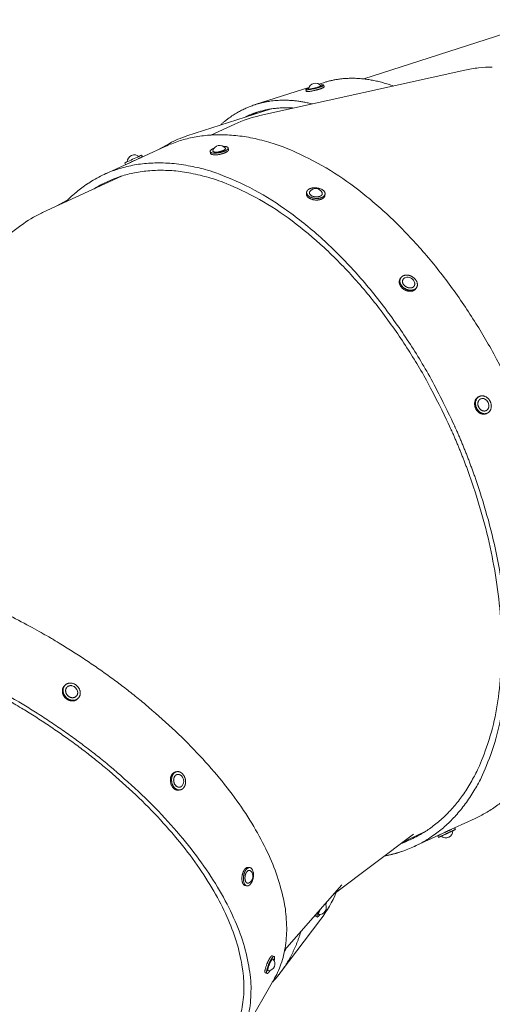
# Model space of a CAD drawing. Units: millimetres. Extents: x 17891 to 50629, y 2422 to 26255.
# Drawn here: x 39697 to 40208, y 19379 to 20443 of the extents above; entities that cross this region are included whole.
import ezdxf

# ---------------------------------------------------------------- set-up
doc = ezdxf.new("R2010")
doc.units = ezdxf.units.MM
doc.header["$LTSCALE"] = 20
doc.linetypes.add('HIDDEN', pattern=[9.525, 6.35, -3.175])
doc.layers.add('2d', color=230, linetype='Continuous', true_color=0xff007f)
doc.layers.add('EN-SafetyZone', color=7, linetype='HIDDEN', true_color=0x66cc66)

msp = doc.modelspace()

# ---------------------------------------------------------------- linework, layer by layer
at = {"layer": '2d', "lineweight": 0}
for p, q in [((41036.1, 20690.8), (40069.1, 20379.1)), ((39956.9, 20339.5), (40178.2, 20388.6)), ((40009.9, 20370), (39951.9, 20351.3)), ((40006.9, 20365.7), (40006.4, 20367.6)), ((40025.5, 20375), (40020.7, 20373.5)), ((40026.3, 20370.4), (40025.9, 20372.4)), ((39877.9, 20317.5), (39968.1, 20346.5)), ((39929.8, 20330.3), (39904, 20318.4)), ((39854.7, 20306.2), (39788.6, 20275.8)), ((39848.1, 20303.2), (39859.3, 20309.4)), ((39907.1, 20304), (39907.3, 20304.1)), ((39923, 20302.7), (39922.6, 20304.5)), ((39829.9, 20294.8), (39829, 20296.6)), ((39903.4, 20298.7), (39903, 20300.5)), ((39811.7, 20286.4), (39810.9, 20288.2)), ((39722.1, 20234.6), (39807.4, 20273.9)), ((39736.8, 20241.4), (39749.5, 20248.4)), ((40007.2, 20254.8), (40007.4, 20256.5)), ((40027.2, 20253.1), (40027.3, 20254.8)), ((39721.1, 20234.1), (39722.1, 20234.6)), ((39513.5, 20081.6), (39698.7, 20220.7)), ((40108.2, 20162.5), (40108.9, 20163.6)), ((40125.7, 20152.8), (40126.4, 20153.9)), ((40193.1, 20035.4), (40194.1, 20035.8)), ((40201.6, 20017.3), (40202.7, 20017.8)), ((39745.8, 19723), (39746.5, 19723.7)), ((39759.8, 19708.8), (39760.5, 19709.5)), ((39865.9, 19629.8), (39867.2, 19630.1)), ((39869.5, 19610.2), (39870.8, 19610.4)), ((40189.5, 19579.5), (40167.2, 19569.3)), ((40167.2, 19569.3), (40168.1, 19567.5)), ((40037.3, 19498.1), (40123, 19562.6)), ((40112.1, 19554.4), (40134.2, 19564.6)), ((40150.1, 19561.4), (40123.4, 19549.1)), ((40149.1, 19560.9), (40149.9, 19559.1)), ((39944.4, 19526.6), (39946.1, 19526.4)), ((39941.2, 19506.9), (39942.9, 19506.6)), ((39983.6, 19437), (40045.5, 19507.6)), ((40017, 19474), (40018.7, 19473)), ((40021.6, 19475.6), (40021.5, 19475.4)), ((40022.6, 19470.6), (39978.9, 19412.6)), ((39970.5, 19431.1), (39972.3, 19430.4)), ((39962.8, 19412.7), (39964.6, 19411.9)), ((39971.7, 19404.6), (39933.2, 19338))]:
    msp.add_line(p, q, dxfattribs=at)
for centre, radius, start, end in [((40208.2, 20253.5), 138.4, 96.2272, 102.5167), ((40208.2, 20253.5), 138.4, 90.0723, 96.2184), ((40016.9, 20366.7), 7.77, 39.7817, 167.9787), ((39913.5, 20299.4), 7.77, 38.6817, 164.4473), ((40189.6, 19497.6), 876.6, 114.6135, 115.5956), ((39821.4, 20289.3), 7.77, 50.9289, 178.9485), ((40539.6, 18745.2), 1704.4, 114.7744, 115.1925), ((39898.2, 20138.5), 172.6, 113.6118, 115.2638), ((40017.1, 20252.9), 7.77, 27.1442, 143.1406), ((40116.5, 20156.9), 7.77, 12.279, 109.6746), ((40196.6, 20026), 7.77, 344.2943, 66.4033), ((39752.3, 19715.4), 7.77, 12.0457, 76.9849), ((39866.8, 19619.8), 7.77, 321.1657, 59.7424), ((40157.6, 19566.3), 7.77, 230.6344, 359.2429), ((39941.7, 19516.9), 7.77, 291.2903, 50.1564), ((39914.6, 19551.9), 135.3, 323.0163, 337.2968), ((40020.9, 19483.3), 7.77, 265.5783, 29.7545), ((39864.9, 19498), 133.9, 332.06, 333.6169), ((39965.4, 19422.4), 7.77, 273.8076, 41.0476)]:
    msp.add_arc(centre, radius, start, end, dxfattribs=at)
at = {"layer": '2d', "lineweight": 0, "extrusion": (0, 0, -1)}
for centre, radius, start, end in [((-39985.9, 20208.6), 134, 65.2524, 77.5023), ((-39910, 20217.9), 104.6, 60.962, 72.1428), ((-39775.6, 20118.3), 128, 53.0828, 64.7685), ((-40197.5, 20028.3), 5.31, 72.2695, 114.8696), ((-40198.8, 20023.3), 6.71, 244.6539, 251.2895), ((-39751, 19717.7), 7.38, 35.666, 45.4777), ((-40208.8, 19472.9), 105, 64.7064, 66.6533), ((-40445.2, 18948.7), 678, 64.4406, 65.4126), ((-40194.1, 19499.6), 72.6, 64.6961, 66.6675), ((-40010.5, 19494), 19.1, 196.9959, 203.6135)]:
    msp.add_arc(centre, radius, start, end, dxfattribs=at)
at = {"layer": '2d', "lineweight": 0}
for points, weights in [([(40101.1, 20371.4), (40060.3, 20386.3), (40025.5, 20375)], [0.892071879587, 0.928659329856, 1]), ([(40026.3, 20370.4), (40026.5, 20369.7), (40021, 20368)], [1, 0.790879993979, 0.880375142623]), ([(39923, 20302.7), (39923.3, 20301), (39918.9, 20299.2)], [1, 0.814064414101, 0.86420149826]), ([(40027.2, 20253.1), (40026.9, 20250.4), (40023.2, 20249)], [1, 0.837229545566, 0.855372947342]), ([(40125.7, 20152.8), (40124.6, 20150.8), (40122.2, 20149.9)], [1, 0.888029890185, 0.861669857263]), ([(40189.5, 19579.5), (40362, 19659), (40258.9, 19968.7)], [1, 0.74511611917, 0.933846419441]), ([(39759.9, 19717), (39760.5, 19714.3), (39759, 19712.3)], [0.858192425472, 0.832763529026, 0.946723275115]), ([(39971.7, 19404.6), (40042.8, 19527.9), (39833.3, 19702.7)], [1, 0.772372153326, 0.898555410858]), ([(39861.9, 19627.1), (39863.5, 19629.4), (39865.9, 19629.8)], [0.858505967926, 0.880484565061, 1]), ([(39940, 19523.8), (39942.1, 19527), (39944.4, 19526.6)], [0.854679865945, 0.840709384371, 1]), ([(40017, 19474), (40016.7, 19474.1), (40016.8, 19474.8)], [1, 0.930330232424, 0.893804806897]), ([(39967.3, 19428), (39969.5, 19431.6), (39970.5, 19431.1)], [0.859131202721, 0.824972773491, 1])]:
    msp.add_rational_spline(points, weights, degree=2, dxfattribs=at)
for points, weights, knots in [([(40020.5, 20369.9), (40018.6, 20369.3), (40016.4, 20368.8), (40006.7, 20366.4), (40006.4, 20367.6), (40006.3, 20368.1), (40009.6, 20369.3)], [0.880375142623, 0.916226787208, 1, 0.707106781187, 1, 0.839575919861, 0.854887458271], [4.26311, 4.26311, 4.26311, 4.712389, 4.712389, 6.283185, 6.283185, 7.143545, 7.143545, 7.143545]), ([(40021, 20368), (40019.1, 20367.4), (40016.9, 20366.9), (40007.2, 20364.5), (40006.9, 20365.7)], [0.880375142623, 0.916226787208, 1, 0.707106781187, 1], [4.26311, 4.26311, 4.26311, 4.712389, 4.712389, 6.283185, 6.283185, 6.283185]), ([(40019.2, 20369.9), (40017.8, 20369.5), (40016.3, 20369.2), (40009.6, 20367.5), (40009.3, 20368.3), (40009.3, 20368.3), (40009.3, 20368.3)], [0.880375142623, 0.916226787208, 1, 0.707106781187, 1, 0.987933680245, 0.976861552661], [4.26311, 4.26311, 4.26311, 4.712389, 4.712389, 6.283185, 6.283185, 6.347897, 6.347897, 6.347897]), ([(40022.9, 20371.7), (40022.9, 20371.7), (40022.9, 20371.7), (40023.1, 20371.1), (40019.2, 20369.9)], [0.976861552661, 0.987933680245, 1, 0.790879993979, 0.880375142624], [6.218473, 6.218473, 6.218473, 6.283185, 6.283185, 7.404703, 7.404703, 7.404703]), ([(40022.2, 20372.4), (40025.7, 20372.9), (40025.9, 20372.4), (40026, 20371.6), (40020.5, 20369.9)], [0.854887458271, 0.839575919861, 1, 0.790879993979, 0.880375142624], [5.422825, 5.422825, 5.422825, 6.283185, 6.283185, 7.404703, 7.404703, 7.404703]), ([(40013.6, 20352), (39980.6, 20360.6), (39951.9, 20351.3), (39931.3, 20344.7), (39914, 20329.1)], [0.905167521395, 0.940494258161, 1, 0.956511400767, 0.925937120759], [5.964054, 5.964054, 5.964054, 6.2831853, 6.2831853, 6.5164161, 6.5164161, 6.5164161]), ([(39993.5, 20347.6), (39973, 20349.2), (39954.5, 20343.2), (39947.8, 20341.1), (39941.5, 20338)], [0.931024224482, 0.960067901111, 1, 0.98522600619, 0.971942459268], [6.0690281, 6.0690281, 6.0690281, 6.2831853, 6.2831853, 6.3624187, 6.3624187, 6.3624187]), ([(40258.9, 19968.7), (40247, 20004.5), (40231, 20039.1), (40063.6, 20402.5), (39854.7, 20306.2)], [0.933846419441, 0.961990662017, 1, 0.707106781187, 1], [4.508544, 4.508544, 4.508544, 4.712389, 4.712389, 6.283185, 6.283185, 6.283185]), ([(39918.6, 20301), (39916.3, 20300.1), (39913.4, 20299.5), (39903.6, 20297.5), (39903, 20300.5), (39902.7, 20302.2), (39907.1, 20304)], [0.86420149826, 0.893042367086, 1, 0.707106781187, 1, 0.814064414101, 0.86420149826], [4.138772, 4.138772, 4.138772, 4.712389, 4.712389, 6.283185, 6.283185, 7.280364, 7.280364, 7.280364]), ([(39916.8, 20301.5), (39915.2, 20300.8), (39913.2, 20300.4), (39906.4, 20299), (39906, 20301.1), (39905.9, 20301.3), (39906, 20301.5)], [0.86420149826, 0.893042367086, 1, 0.707106781187, 1, 0.968510977843, 0.943792740756], [4.138772, 4.138772, 4.138772, 4.712389, 4.712389, 6.283185, 6.283185, 6.452062, 6.452062, 6.452062]), ([(39919.5, 20304.2), (39919.6, 20304.1), (39919.7, 20303.9), (39919.9, 20302.8), (39916.8, 20301.5)], [0.943792740755, 0.968510977843, 1, 0.814064414101, 0.86420149826], [6.114309, 6.114309, 6.114309, 6.283185, 6.283185, 7.280364, 7.280364, 7.280364]), ([(39917.3, 20306.1), (39922.3, 20306.2), (39922.6, 20304.5), (39923, 20302.9), (39918.6, 20301)], [0.867009127351, 0.809162546658, 1, 0.814064414101, 0.86420149826], [5.259718, 5.259718, 5.259718, 6.283185, 6.283185, 7.280364, 7.280364, 7.280364]), ([(39828.8, 20294.3), (39829.9, 20294.8), (39829.9, 20294.8), (39829.9, 20294.8), (39825.3, 20292.7)], [0.87254271661, 0.906287842425, 1, 0.807519556782, 0.868023605124], [5.780604, 5.780604, 5.780604, 6.283185, 6.283185, 7.315464, 7.315464, 7.315464]), ([(39918.9, 20299.2), (39916.6, 20298.2), (39913.8, 20297.6), (39904, 20295.6), (39903.4, 20298.7)], [0.86420149826, 0.893042367086, 1, 0.707106781187, 1], [4.138772, 4.138772, 4.138772, 4.712389, 4.712389, 6.283185, 6.283185, 6.283185]), ([(40192.8, 19938.3), (40180.9, 19974), (40165, 20008.7), (39997.6, 20372), (39788.6, 20275.8), (39765.7, 20265.2), (39747.3, 20246.2)], [0.933846419441, 0.961990662017, 1, 0.707106781187, 1, 0.956511400768, 0.925937120759], [4.508544, 4.508544, 4.508544, 4.712389, 4.712389, 6.283185, 6.283185, 6.516416, 6.516416, 6.516416]), ([(40187.8, 19937.7), (40176.1, 19972.7), (40160.5, 20006.6), (39996.7, 20362.3), (39792.2, 20268.1), (39784.8, 20264.6), (39777.8, 20260.3)], [0.933846419441, 0.961990662017, 1, 0.707106781187, 1, 0.985226006192, 0.971942459271], [4.508544, 4.508544, 4.508544, 4.712389, 4.712389, 6.283185, 6.283185, 6.362419, 6.362419, 6.362419]), ([(40023.3, 20250.7), (40020.4, 20249.6), (40016.9, 20249.9), (40006.9, 20250.7), (40007.4, 20256.5), (40007.6, 20259.1), (40011.3, 20260.6)], [0.855372947342, 0.869877235621, 1, 0.707106781187, 1, 0.837229545566, 0.855372947342], [4.014536, 4.014536, 4.014536, 4.712389, 4.712389, 6.283185, 6.283185, 7.156129, 7.156129, 7.156129]), ([(40011.3, 20260.6), (40014.2, 20261.6), (40017.8, 20261.3), (40027.8, 20260.5), (40027.3, 20254.8), (40027.1, 20252.1), (40023.3, 20250.7)], [0.855372947342, 0.869877235621, 1, 0.707106781187, 1, 0.837229545566, 0.855372947342], [4.014536, 4.014536, 4.014536, 4.712389, 4.712389, 6.283185, 6.283185, 7.156129, 7.156129, 7.156129]), ([(40023.2, 20249), (40020.3, 20247.9), (40016.7, 20248.2), (40006.7, 20249.1), (40007.2, 20254.8)], [0.855372947342, 0.869877235621, 1, 0.707106781187, 1], [4.014536, 4.014536, 4.014536, 4.712389, 4.712389, 6.283185, 6.283185, 6.283185]), ([(40021.5, 20252.1), (40019.5, 20251.4), (40017, 20251.6), (40010, 20252.2), (40010.4, 20256.2), (40010.4, 20256.9), (40010.9, 20257.5)], [0.855372947342, 0.869877235621, 1, 0.707106781187, 1, 0.932699371455, 0.896327247304], [4.014536, 4.014536, 4.014536, 4.712389, 4.712389, 6.283185, 6.283185, 6.644121, 6.644121, 6.644121]), ([(40024, 20256.4), (40024.4, 20255.7), (40024.3, 20255), (40024.2, 20253.1), (40021.5, 20252.1)], [0.896327247304, 0.932699371455, 1, 0.837229545566, 0.855372947342], [5.92225, 5.92225, 5.92225, 6.283185, 6.283185, 7.156129, 7.156129, 7.156129]), ([(40122.8, 20151.1), (40118.6, 20149.6), (40114, 20152.2), (40105.2, 20157), (40108.9, 20163.6), (40110, 20165.6), (40112.4, 20166.5)], [0.861669857263, 0.819076891001, 1, 0.707106781187, 1, 0.888029890185, 0.861669857263], [3.742092, 3.742092, 3.742092, 4.712389, 4.712389, 6.283185, 6.283185, 6.883685, 6.883685, 6.883685]), ([(40121.3, 20153.4), (40118.3, 20152.4), (40115.1, 20154.2), (40108.9, 20157.6), (40111.5, 20162.2), (40112.3, 20163.6), (40113.9, 20164.2)], [0.861669857263, 0.819076891001, 1, 0.707106781187, 1, 0.889087796855, 0.862175604747], [3.742092, 3.742092, 3.742092, 4.712389, 4.712389, 6.283185, 6.283185, 6.878011, 6.878011, 6.878011]), ([(40112.4, 20166.5), (40116.6, 20168), (40121.3, 20165.4), (40130, 20160.5), (40126.4, 20153.9), (40125.3, 20151.9), (40122.8, 20151.1)], [0.861669857263, 0.819076891001, 1, 0.707106781187, 1, 0.888029890185, 0.861669857263], [3.742092, 3.742092, 3.742092, 4.712389, 4.712389, 6.283185, 6.283185, 6.883685, 6.883685, 6.883685]), ([(40122.2, 20149.9), (40118, 20148.5), (40113.3, 20151), (40104.6, 20155.9), (40108.2, 20162.5)], [0.861669857263, 0.819076891001, 1, 0.707106781187, 1], [3.742092, 3.742092, 3.742092, 4.712389, 4.712389, 6.283185, 6.283185, 6.283185]), ([(40124.1, 20158.5), (40124.5, 20156.8), (40123.7, 20155.4), (40123, 20154), (40121.3, 20153.4)], [0.862175604747, 0.889087796855, 1, 0.888029890185, 0.861669857263], [5.688359, 5.688359, 5.688359, 6.283185, 6.283185, 6.883685, 6.883685, 6.883685]), ([(40200.9, 20017), (40193.9, 20014.6), (40190, 20022.8), (40185.7, 20031.9), (40193.1, 20035.4)], [0.963972663814, 0.726389998942, 1, 0.707106781187, 1], [0.103417, 0.103417, 0.103417, 1.570796, 1.570796, 3.141593, 3.141593, 3.141593]), ([(40202, 20017.5), (40194.9, 20015.1), (40191, 20023.3), (40186.7, 20032.3), (40194.1, 20035.8), (40194.5, 20036), (40194.8, 20036.1)], [0.963972663814, 0.726389998942, 1, 0.707106781187, 1, 0.980716782245, 0.963972663814], [0.103417, 0.103417, 0.103417, 1.570796, 1.570796, 3.141593, 3.141593, 3.245009, 3.245009, 3.245009]), ([(40194.8, 20036.1), (40201.9, 20038.5), (40205.8, 20030.3), (40210.1, 20021.3), (40202.7, 20017.8), (40202.3, 20017.6), (40202, 20017.5)], [0.963972663814, 0.726389998942, 1, 0.707106781187, 1, 0.980716782245, 0.963972663814], [0.103417, 0.103417, 0.103417, 1.570796, 1.570796, 3.141593, 3.141593, 3.245009, 3.245009, 3.245009]), ([(40200.9, 20020.3), (40195.9, 20018.6), (40193.2, 20024.4), (40190.2, 20030.7), (40195.4, 20033.1), (40195.6, 20033.3), (40195.9, 20033.3)], [0.963972663814, 0.726389998942, 1, 0.707106781187, 1, 0.980716782245, 0.963972663814], [0.103417, 0.103417, 0.103417, 1.570796, 1.570796, 3.141593, 3.141593, 3.245009, 3.245009, 3.245009]), ([(40204.1, 20023.9), (40203.4, 20021.5), (40201.4, 20020.5), (40201.1, 20020.4), (40200.9, 20020.3)], [0.853761736306, 0.859077114266, 1, 0.980716782245, 0.963972663814], [5.5274111, 5.5274111, 5.5274111, 6.2831853, 6.2831853, 6.3866019, 6.3866019, 6.3866019]), ([(40091.7, 19539), (40108.4, 19542.1), (40123.4, 19549.1), (40296, 19628.6), (40192.8, 19938.3)], [0.947696794692, 0.970971371875, 1, 0.74511611917, 0.933846419441], [6.127504, 6.127504, 6.127504, 6.283185, 6.283185, 7.650136, 7.650136, 7.650136]), ([(40109.9, 19552.7), (40115, 19554.6), (40119.9, 19556.8), (40288.7, 19634.6), (40187.8, 19937.7)], [0.981033190655, 0.990187882896, 1, 0.74511611917, 0.933846419441], [6.230563, 6.230563, 6.230563, 6.283185, 6.283185, 7.650136, 7.650136, 7.650136]), ([(39833.3, 19702.7), (39783.6, 19744.2), (39725.2, 19777.9), (39378.8, 19977.9), (39278.7, 19804.7)], [0.898555410858, 0.934734627861, 1, 0.707106781187, 1], [4.362369, 4.362369, 4.362369, 4.712389, 4.712389, 6.283185, 6.283185, 6.283185]), ([(39794.8, 19636.1), (39745.1, 19677.5), (39686.7, 19711.2), (39340.3, 19911.2), (39240.3, 19738), (39229.3, 19719), (39226.8, 19695.7)], [0.898555410858, 0.934734627861, 1, 0.707106781187, 1, 0.956511400773, 0.925937120767], [4.362369, 4.362369, 4.362369, 4.712389, 4.712389, 6.283185, 6.283185, 6.516416, 6.516416, 6.516416]), ([(39790.3, 19634), (39741.8, 19674.5), (39684.6, 19707.5), (39345.5, 19903.3), (39247.6, 19733.8), (39244.1, 19727.6), (39241.4, 19721)], [0.898555410858, 0.934734627861, 1, 0.707106781187, 1, 0.98522600621, 0.971942459303], [4.362369, 4.362369, 4.362369, 4.712389, 4.712389, 6.283185, 6.283185, 6.362419, 6.362419, 6.362419]), ([(39759.8, 19708.8), (39753.7, 19702.7), (39746.7, 19709.9), (39740.6, 19716), (39745, 19722.1)], [1, 0.707106781187, 1, 0.736744085797, 0.946723275115], [0, 0, 0, 1.570796, 1.570796, 2.982647, 2.982647, 2.982647]), ([(39761.4, 19710.4), (39761, 19709.9), (39760.5, 19709.5), (39754.4, 19703.5), (39747.4, 19710.6), (39741.4, 19716.7), (39745.7, 19722.8)], [0.946723275115, 0.97036269539, 1, 0.707106781187, 1, 0.736744085797, 0.946723275115], [6.124239, 6.124239, 6.124239, 6.283185, 6.283185, 7.853982, 7.853982, 9.265832, 9.265832, 9.265832]), ([(39745.7, 19722.8), (39746.1, 19723.3), (39746.5, 19723.7), (39752.6, 19729.7), (39759.6, 19722.6), (39765.7, 19716.5), (39761.4, 19710.4)], [0.946723275115, 0.97036269539, 1, 0.707106781187, 1, 0.736744085797, 0.946723275115], [6.124239, 6.124239, 6.124239, 6.283185, 6.283185, 7.853982, 7.853982, 9.265832, 9.265832, 9.265832]), ([(39759, 19712.3), (39758.7, 19711.9), (39758.4, 19711.6), (39754.2, 19707.4), (39749.2, 19712.4), (39745, 19716.7), (39748, 19720.9)], [0.946723275115, 0.97036269539, 1, 0.707106781187, 1, 0.736744085797, 0.946723275115], [6.124239, 6.124239, 6.124239, 6.283185, 6.283185, 7.853982, 7.853982, 9.265832, 9.265832, 9.265832]), ([(39748, 19720.9), (39748.3, 19721.3), (39748.6, 19721.6), (39750.8, 19723.7), (39754, 19723)], [0.946723275115, 0.97036269539, 1, 0.82748864565, 0.858192425472], [6.124239, 6.124239, 6.124239, 6.283185, 6.283185, 7.20837, 7.20837, 7.20837]), ([(39917.8, 19330.5), (39922.3, 19336.1), (39925.8, 19342.2), (39995.4, 19462.8), (39790.3, 19634)], [0.971942459233, 0.985226006171, 1, 0.772372153326, 0.898555410858], [6.203952, 6.203952, 6.203952, 6.283185, 6.283185, 7.503961, 7.503961, 7.503961]), ([(39903.2, 19305.2), (39922.2, 19319), (39933.2, 19338), (40004.3, 19461.2), (39794.8, 19636.1)], [0.92593712075, 0.956511400761, 1, 0.772372153326, 0.898555410858], [6.049954, 6.049954, 6.049954, 6.283185, 6.283185, 7.503961, 7.503961, 7.503961]), ([(39869.5, 19610.2), (39862.2, 19608.8), (39860.4, 19618.6), (39859.4, 19623.6), (39861.9, 19627.1)], [1, 0.707106781187, 1, 0.826622216125, 0.858505967926], [0, 0, 0, 1.570796, 1.570796, 2.500627, 2.500627, 2.500627]), ([(39874.8, 19613.1), (39873.2, 19610.8), (39870.8, 19610.4), (39863.5, 19609), (39861.7, 19618.9), (39860.8, 19623.9), (39863.2, 19627.4)], [0.858505967926, 0.880484565061, 1, 0.707106781187, 1, 0.826622216125, 0.858505967926], [5.64222, 5.64222, 5.64222, 6.283185, 6.283185, 7.853982, 7.853982, 8.783813, 8.783813, 8.783813]), ([(39863.2, 19627.4), (39864.8, 19629.6), (39867.2, 19630.1), (39874.6, 19631.4), (39876.4, 19621.6), (39877.3, 19616.6), (39874.8, 19613.1)], [0.858505967926, 0.880484565061, 1, 0.707106781187, 1, 0.826622216125, 0.858505967926], [5.64222, 5.64222, 5.64222, 6.283185, 6.283185, 7.853982, 7.853982, 8.783813, 8.783813, 8.783813]), ([(39872.9, 19615), (39871.8, 19613.6), (39870.3, 19613.4), (39865.1, 19612.4), (39863.9, 19619.3), (39863.2, 19622.8), (39865, 19625.2)], [0.863407557138, 0.891541668773, 1, 0.707106781187, 1, 0.826622216125, 0.858505967926], [5.70152, 5.70152, 5.70152, 6.283185, 6.283185, 7.853982, 7.853982, 8.783813, 8.783813, 8.783813]), ([(39865, 19625.2), (39866.1, 19626.8), (39867.7, 19627.1), (39869.3, 19627.4), (39870.7, 19626.5)], [0.858505967926, 0.880484565061, 1, 0.891541668773, 0.863407557138], [5.64222, 5.64222, 5.64222, 6.283185, 6.283185, 6.864851, 6.864851, 6.864851]), ([(40149.1, 19560.9), (40149.1, 19560.9), (40158.1, 19565.1), (40161.4, 19566.7), (40164, 19567.8)], [1, 0.707106781187, 1, 0.868891969029, 0.855159928221], [0, 0, 0, 1.570796, 1.570796, 2.273933, 2.273933, 2.273933]), ([(40164.8, 19566), (40168.1, 19567.5), (40168.1, 19567.5), (40168.1, 19567.5), (40165.4, 19566.2)], [0.855159928221, 0.838214812157, 1, 0.851354764715, 0.853586398908], [5.415526, 5.415526, 5.415526, 6.283185, 6.283185, 7.080375, 7.080375, 7.080375]), ([(40152.7, 19560.3), (40149.9, 19559), (40149.9, 19559.1), (40149.9, 19559.1), (40159, 19563.3), (40162.3, 19564.9), (40164.8, 19566)], [0.853586398908, 0.851354764716, 1, 0.707106781187, 1, 0.868891969028, 0.855159928221], [5.485996, 5.485996, 5.485996, 6.283185, 6.283185, 7.853982, 7.853982, 8.557118, 8.557118, 8.557118]), ([(39941.6, 19523.6), (39943.7, 19526.7), (39946.1, 19526.4), (39951.3, 19525.5), (39949.7, 19515.6), (39949.1, 19512), (39947.3, 19509.4)], [0.854679865945, 0.840709384371, 1, 0.707106781187, 1, 0.866397396815, 0.854679865945], [5.428904, 5.428904, 5.428904, 6.283185, 6.283185, 7.853982, 7.853982, 8.570497, 8.570497, 8.570497]), ([(39941.2, 19506.9), (39936, 19507.7), (39937.7, 19517.6), (39938.3, 19521.3), (39940, 19523.8)], [1, 0.707106781187, 1, 0.866397396815, 0.854679865945], [0, 0, 0, 1.570796, 1.570796, 2.287312, 2.287312, 2.287312]), ([(39947.3, 19509.4), (39945.2, 19506.2), (39942.9, 19506.6), (39937.7, 19507.5), (39939.3, 19517.3), (39939.9, 19521), (39941.6, 19523.6)], [0.854679865945, 0.840709384371, 1, 0.707106781187, 1, 0.866397396815, 0.854679865945], [5.428904, 5.428904, 5.428904, 6.283185, 6.283185, 7.853982, 7.853982, 8.570497, 8.570497, 8.570497]), ([(39944.5, 19509.7), (39943.9, 19509.5), (39943.4, 19509.6), (39939.8, 19510.2), (39940.9, 19517.1), (39941.3, 19519.6), (39942.5, 19521.4)], [0.906016502608, 0.941206370426, 1, 0.707106781187, 1, 0.866397396815, 0.854679865945], [5.967873, 5.967873, 5.967873, 6.283185, 6.283185, 7.853982, 7.853982, 8.570497, 8.570497, 8.570497]), ([(39942.5, 19521.4), (39944, 19523.7), (39945.6, 19523.4), (39946.2, 19523.3), (39946.6, 19522.9)], [0.854679865945, 0.840709384371, 1, 0.941206370426, 0.906016502608], [5.428904, 5.428904, 5.428904, 6.283185, 6.283185, 6.598498, 6.598498, 6.598498]), ([(40021.5, 19475.4), (40019.3, 19472.6), (40018.7, 19473), (40017.7, 19473.5), (40020.5, 19479.1)], [0.854786237654, 0.840116639798, 1, 0.783091686397, 0.88745551901], [5.425725, 5.425725, 5.425725, 6.283185, 6.283185, 7.446472, 7.446472, 7.446472]), ([(40020.3, 19475.6), (40020.2, 19475.6), (40020.2, 19475.6), (40019.4, 19476), (40021.9, 19480.7)], [0.969892081703, 0.984080808617, 1, 0.757065935143, 0.917124879868], [6.19781, 6.19781, 6.19781, 6.283185, 6.283185, 7.586049, 7.586049, 7.586049]), ([(39970.3, 19402.4), (39974.9, 19407.3), (39978.9, 19412.6), (39993.7, 19432.2), (40001, 19456.8)], [0.977332371023, 0.988189982944, 1, 0.957709884533, 0.927632095957], [6.2198478, 6.2198478, 6.2198478, 6.2831853, 6.2831853, 6.5099886, 6.5099886, 6.5099886]), ([(39969.1, 19427.2), (39971.3, 19430.8), (39972.3, 19430.4), (39973.3, 19430), (39972.4, 19425.9)], [0.859131202721, 0.824972773491, 1, 0.826264081654, 0.858638563855], [5.344508, 5.344508, 5.344508, 6.283185, 6.283185, 7.214937, 7.214937, 7.214937]), ([(39962.8, 19412.7), (39960.8, 19413.5), (39964.7, 19422.7), (39965.9, 19425.7), (39967.3, 19428)], [1, 0.707106781187, 1, 0.882134007696, 0.859131202721], [0, 0, 0, 1.570796, 1.570796, 2.202916, 2.202916, 2.202916]), ([(39967.8, 19415), (39965.7, 19411.5), (39964.6, 19411.9), (39962.6, 19412.7), (39966.5, 19422), (39967.7, 19425), (39969.1, 19427.2)], [0.858638563855, 0.826264081654, 1, 0.707106781187, 1, 0.882134007696, 0.859131202721], [5.351434, 5.351434, 5.351434, 6.283185, 6.283185, 7.853982, 7.853982, 8.486101, 8.486101, 8.486101]), ([(39966, 19414.7), (39965.9, 19414.6), (39965.8, 19414.7), (39964.4, 19415.3), (39967.1, 19421.7), (39967.9, 19423.8), (39968.9, 19425.4)], [0.959494532183, 0.978111493431, 1, 0.707106781187, 1, 0.882134007696, 0.859131202721], [6.165796, 6.165796, 6.165796, 6.283185, 6.283185, 7.853982, 7.853982, 8.486101, 8.486101, 8.486101]), ([(39968.9, 19425.4), (39970.4, 19427.9), (39971.2, 19427.6), (39971.2, 19427.6), (39971.3, 19427.5)], [0.859131202721, 0.824972773491, 1, 0.978111493431, 0.959494532183], [5.344508, 5.344508, 5.344508, 6.283185, 6.283185, 6.400574, 6.400574, 6.400574])]:
    msp.add_rational_spline(points, weights, degree=2, knots=knots, dxfattribs=at)
at = {"layer": 'EN-SafetyZone'}
msp.add_rational_spline([(45634.6, 21242.2), (45669.6, 21086.5), (45704.6, 20930.8), (45923.8, 19955.1), (44948.1, 19735.9), (43739.4, 19464.4), (42530.7, 19192.9), (42524.6, 17855.9), (41336.6, 17242.4), (41375.1, 17039.7), (41378.5, 16833.4), (41718.2, 15819.7), (41183.6, 14893.8), (40649.1, 13967.9), (39601.3, 13755.2), (39517.4, 13708.6), (39430.1, 13668.9), (39435.7, 13585.8), (39436.6, 13502.6), (39452.7, 12807.5), (38969.3, 12307.6), (38969.3, 11677.6), (38969.3, 11047.6), (38969.3, 10202.9), (38136.5, 10061.7)], [1, 1, 1, 0.707106781188, 1, 1, 1, 0.85525350688, 1, 0.996339263727, 1, 0.911670544735, 1, 0.911670544735, 1, 0.999204991929, 1, 0.999619946741, 1, 0.922684458827, 1, 1, 1, 0.763922816283, 1], degree=2, knots=[32902.121173, 32902.121173, 32902.121173, 33221.255919, 33221.255919, 34792.052246, 34792.052246, 37269.668242, 37269.668242, 39673.82362, 39673.82362, 40085.371473, 40085.371473, 42094.289746, 42094.289746, 44103.208018, 44103.208018, 44294.950387, 44294.950387, 44461.336014, 44461.336014, 45778.637841, 45778.637841, 47038.623745, 47038.623745, 48441.475556, 48441.475556, 48441.475556], dxfattribs=at)

doc.saveas('drawing.dxf')
